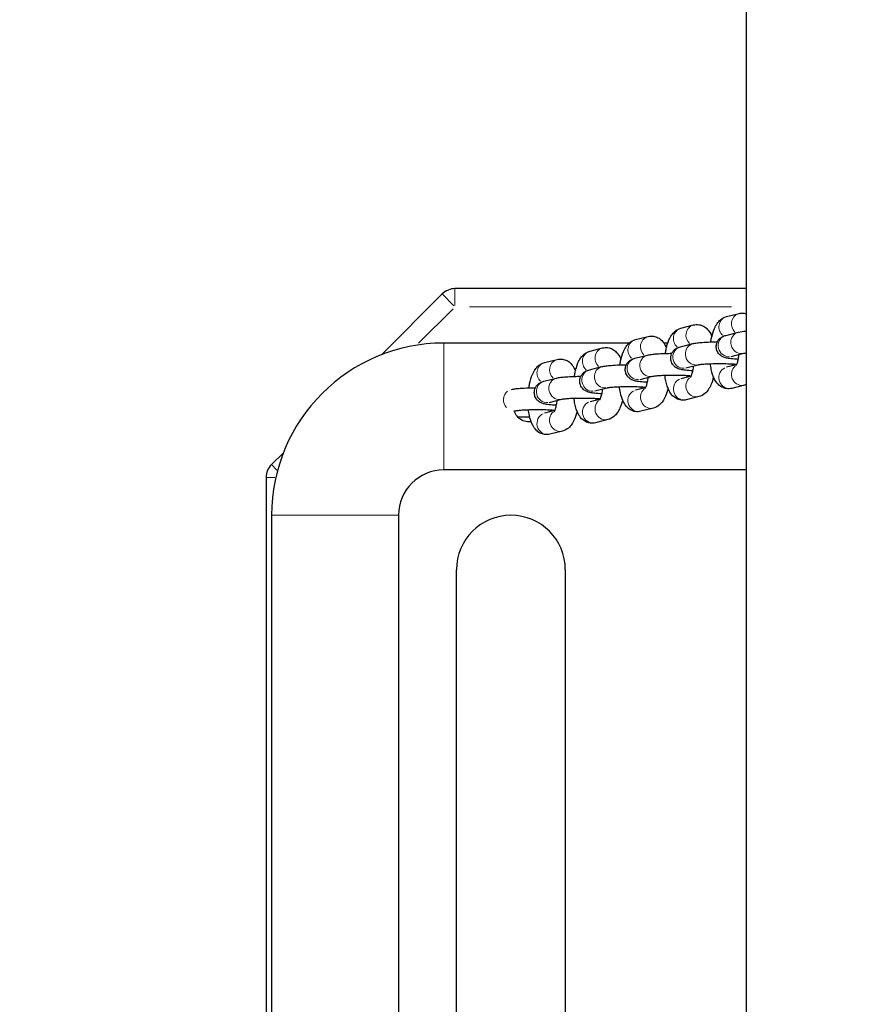
# Model space of a CAD drawing. Units: millimetres. Extents: x 4409 to 11675, y 3276 to 9984.
# Drawn here: x 7812 to 8042, y 7972 to 8244 of the extents above; entities that cross this region are included whole.
import ezdxf

# ---------------------------------------------------------------- set-up
doc = ezdxf.new("R2010")
doc.units = ezdxf.units.MM
doc.header["$LTSCALE"] = 50
for name, color, linetype, lineweight in [('Widoczne (ISO)', 7, 'Continuous', 25), ('Widoczne wąskie (ISO)', 7, 'Continuous', 15), ('Wymiar (ISO)', 116, 'Continuous', 18)]:
    doc.layers.add(name, color=color, linetype=linetype, lineweight=lineweight)
doc.styles.add('Tekst etykiety (ISO)', font='tahoma.ttf')
doc.dimstyles.new('Domyślne (ISO)', dxfattribs={"dimscale": 50, "dimtxt": 3.5, "dimasz": 2.5, "dimexe": 3.175, "dimexo": 0, "dimgap": 0.762, "dimtad": 1, "dimtoh": 1, "dimdec": 0, "dimrnd": 1e-08, "dimzin": 0, "dimtxsty": 'Tekst etykiety (ISO)', "dimcen": 0.09, "dimdle": 10, "dimclrd": 256, "dimclre": 256, "dimclrt": 256, "dimadec": 0, "dimazin": 0, "dimtfac": 0.714286, "dimtdec": 0, "dimtmove": 0, "dimatfit": 3, "dimfxl": 0, "dimtolj": 1, "dimtzin": 0, "dimlwd": -1, "dimlwe": -1, "dimarcsym": 0})

# ---------------------------------------------------------------- blocks, each defined once
blk = doc.blocks.new('*D8')
at = {"layer": 'Defpoints', "color": 0}
for p in [(8042.42, 9983.96), (6856.01, 6990.28), (8042.28, 6990.28)]:
    blk.add_point(p, dxfattribs=at)
at = {"layer": 'Wymiar (ISO)'}
for p, q in [((8042.42, 9983.96), (6697.26, 9983.96)), ((6856.01, 9858.96), (6856.01, 7115.28)), ((8042.28, 6990.28), (6697.26, 6990.28))]:
    blk.add_line(p, q, dxfattribs=at)
for points in [[(6835.18, 9858.96), (6876.84, 9858.96), (6856.01, 9983.96)], [(6835.18, 7115.28), (6876.84, 7115.28), (6856.01, 6990.28)]]:
    blk.add_solid(points, dxfattribs=at)
at = {"layer": 'Wymiar (ISO)', "insert": (6635.86, 8487.12), "char_height": 175, "attachment_point": 2, "rotation": 90, "style": 'Tekst etykiety (ISO)'}
blk.add_mtext('\\A1;2994', dxfattribs=at)

msp = doc.modelspace()

# ---------------------------------------------------------------- linework, layer by layer
at = {"layer": 'Widoczne (ISO)'}
for p, q in [((8012.02, 9273.48), (8012.02, 7700.77)), ((8012.02, 8169.62), (7931.74, 8169.62)), ((7928.21, 8168.16), (7911.43, 8151.38)), ((8006.62, 8161.89), (8010.08, 8162.76)), ((7994.07, 8158.72), (7997.54, 8159.6)), ((7981.53, 8155.56), (7985, 8156.43)), ((8006.44, 8156.74), (8009.91, 8157.62)), ((7979.8, 8154.62), (7928.67, 8154.62)), ((7990.43, 8154.62), (7989.33, 8154.62)), ((7993.9, 8153.58), (7997.37, 8154.45)), ((7968.99, 8152.39), (7972.46, 8153.27)), ((7981.36, 8150.41), (7984.83, 8151.29)), ((8007.91, 8150.93), (8011.38, 8151.8)), ((7956.45, 8149.23), (7959.91, 8150.1)), ((7968.82, 8147.25), (7972.28, 8148.12)), ((7995.37, 8147.76), (7998.84, 8148.63)), ((8009.36, 8148.64), (8006.62, 8147.94)), ((7982.83, 8144.59), (7986.29, 8145.47)), ((7996.82, 8145.47), (7994.07, 8144.78)), ((7956.28, 8144.08), (7959.74, 8144.96)), ((8011.55, 8143), (8008.08, 8142.12)), ((7970.29, 8141.43), (7973.75, 8142.3)), ((7984.28, 8142.3), (7981.53, 8141.61)), ((7999.01, 8139.83), (7995.54, 8138.96)), ((7957.74, 8138.26), (7961.21, 8139.14)), ((7971.74, 8139.14), (7968.99, 8138.45)), ((7948.12, 8135.84), (7948.67, 8135.97)), ((7959.19, 8135.97), (7956.45, 8135.28)), ((7986.47, 8136.67), (7983, 8135.79)), ((7973.92, 8133.5), (7970.46, 8132.63)), ((7961.38, 8130.34), (7957.92, 8129.46)), ((7884.41, 8124.36), (7881.14, 8121.09)), ((8012.02, 8119.62), (7928.67, 8119.62)), ((7879.67, 8117.55), (7879.67, 7796.69)), ((7881.17, 8107.12), (7881.17, 7807.12)), ((7916.17, 8107.12), (7916.17, 7807.12)), ((7932.17, 7822.12), (7932.17, 8092.12)), ((7962.17, 8092.12), (7962.17, 7822.12))]:
    msp.add_line(p, q, dxfattribs=at)
for centre, radius, start, end in [((7931.74, 8164.62), 5, 90, 135), ((7928.67, 8107.12), 47.5, 90, 180), ((7884.67, 8117.55), 5, 135, 180), ((7928.67, 8107.12), 12.5, 90, 180), ((7947.17, 8092.12), 15, 0, 180)]:
    msp.add_arc(centre, radius, start, end, dxfattribs=at)
for points, knots in [([(8002.3, 8154.92), (8002.35, 8155.29), (8002.42, 8155.66), (8002.69, 8156.95), (8002.95, 8157.82), (8003.5, 8159.11), (8003.74, 8159.56), (8004.3, 8160.36), (8004.59, 8160.71), (8005.4, 8161.39), (8005.94, 8161.72), (8006.62, 8161.89)], [2.014371, 2.014371, 2.014371, 2.014371, 2.160271, 2.160271, 2.543235, 2.543235, 2.768373, 2.768373, 2.950287, 2.950287, 3.141593, 3.141593, 3.141593, 3.141593]), ([(8010.08, 8162.76), (8010.54, 8162.88), (8011.05, 8162.91), (8011.7, 8162.82), (8011.87, 8162.78), (8012.02, 8162.74)], [3.1415927, 3.1415927, 3.1415927, 3.1415927, 3.2717425, 3.2717425, 3.3157284, 3.3157284, 3.3157284, 3.3157284]), ([(7997.54, 8159.6), (7998, 8159.71), (7998.51, 8159.74), (7999.46, 8159.61), (7999.89, 8159.46), (8000.69, 8159.03), (8001.04, 8158.75), (8001.74, 8158.03), (8002.03, 8157.58), (8002.39, 8156.9), (8002.49, 8156.67), (8002.59, 8156.44)], [3.1415927, 3.1415927, 3.1415927, 3.1415927, 3.2717425, 3.2717425, 3.3946001, 3.3946001, 3.5413447, 3.5413447, 3.762352, 3.762352, 3.8705188, 3.8705188, 3.8705188, 3.8705188]), ([(7985, 8156.43), (7985.46, 8156.55), (7985.97, 8156.58), (7986.91, 8156.44), (7987.35, 8156.29), (7988.15, 8155.87), (7988.49, 8155.59), (7989.2, 8154.86), (7989.49, 8154.41), (7989.85, 8153.73), (7989.95, 8153.51), (7990.05, 8153.28)], [3.1415927, 3.1415927, 3.1415927, 3.1415927, 3.2717425, 3.2717425, 3.3946001, 3.3946001, 3.5413447, 3.5413447, 3.762352, 3.762352, 3.8705188, 3.8705188, 3.8705188, 3.8705188]), ([(7989.76, 8151.76), (7989.81, 8152.13), (7989.88, 8152.49), (7990.15, 8153.78), (7990.4, 8154.66), (7990.96, 8155.94), (7991.2, 8156.4), (7991.75, 8157.19), (7992.05, 8157.55), (7992.86, 8158.22), (7993.4, 8158.55), (7994.07, 8158.72)], [2.014371, 2.014371, 2.014371, 2.014371, 2.160271, 2.160271, 2.543235, 2.543235, 2.768373, 2.768373, 2.950287, 2.950287, 3.141593, 3.141593, 3.141593, 3.141593]), ([(8009.8, 8150.12), (8009.64, 8150.13), (8009.49, 8150.14), (8008.63, 8150.19), (8008, 8150.25), (8007.08, 8150.38), (8006.74, 8150.44), (8006.21, 8150.58), (8006.04, 8150.63), (8005.71, 8150.76), (8005.57, 8150.82), (8005.19, 8151.04), (8004.92, 8151.2), (8004.38, 8151.79), (8004.14, 8152.12), (8003.86, 8152.88), (8003.79, 8153.25), (8003.79, 8153.96), (8003.84, 8154.29), (8004.04, 8154.89), (8004.18, 8155.16), (8004.51, 8155.63), (8004.69, 8155.82), (8005.07, 8156.14), (8005.25, 8156.26), (8005.61, 8156.46), (8005.77, 8156.53), (8006.12, 8156.66), (8006.29, 8156.7), (8006.44, 8156.74)], [8.093491, 8.093491, 8.093491, 8.093491, 8.170517, 8.170517, 8.524047, 8.524047, 8.770081, 8.770081, 8.871461, 8.871461, 8.933276, 8.933276, 9.008373, 9.008373, 9.055871, 9.055871, 9.088344, 9.088344, 9.117149, 9.117149, 9.148828, 9.148828, 9.189369, 9.189369, 9.24412, 9.24412, 9.319494, 9.319494, 9.424778, 9.424778, 9.424778, 9.424778]), ([(8009.48, 8157.54), (8009.48, 8157.54), (8009.48, 8157.54), (8009.48, 8157.54), (8009.49, 8157.53), (8009.49, 8157.51)], [3.67643347, 3.67643347, 3.67643347, 3.67643347, 3.69072597, 3.69072597, 3.74485347, 3.74485347, 3.74485347, 3.74485347]), ([(7972.46, 8153.27), (7972.91, 8153.38), (7973.43, 8153.41), (7974.37, 8153.28), (7974.8, 8153.13), (7975.6, 8152.7), (7975.95, 8152.42), (7976.66, 8151.7), (7976.95, 8151.25), (7977.31, 8150.57), (7977.41, 8150.34), (7977.5, 8150.11)], [3.1415927, 3.1415927, 3.1415927, 3.1415927, 3.2717425, 3.2717425, 3.3946001, 3.3946001, 3.5413447, 3.5413447, 3.762352, 3.762352, 3.8705188, 3.8705188, 3.8705188, 3.8705188]), ([(7977.21, 8148.59), (7977.27, 8148.96), (7977.33, 8149.33), (7977.61, 8150.62), (7977.86, 8151.49), (7978.42, 8152.78), (7978.65, 8153.23), (7979.21, 8154.03), (7979.51, 8154.38), (7980.32, 8155.06), (7980.86, 8155.39), (7981.53, 8155.56)], [2.014371, 2.014371, 2.014371, 2.014371, 2.160271, 2.160271, 2.543235, 2.543235, 2.768373, 2.768373, 2.950287, 2.950287, 3.141593, 3.141593, 3.141593, 3.141593]), ([(7997.26, 8146.95), (7997.1, 8146.96), (7996.94, 8146.97), (7996.09, 8147.03), (7995.46, 8147.09), (7994.53, 8147.22), (7994.2, 8147.27), (7993.66, 8147.42), (7993.5, 8147.46), (7993.17, 8147.6), (7993.03, 8147.66), (7992.64, 8147.88), (7992.38, 8148.04), (7991.84, 8148.63), (7991.6, 8148.95), (7991.32, 8149.72), (7991.24, 8150.09), (7991.24, 8150.8), (7991.3, 8151.13), (7991.5, 8151.73), (7991.64, 8151.99), (7991.97, 8152.47), (7992.15, 8152.65), (7992.53, 8152.98), (7992.71, 8153.09), (7993.07, 8153.29), (7993.23, 8153.36), (7993.58, 8153.49), (7993.74, 8153.54), (7993.9, 8153.58)], [8.093491, 8.093491, 8.093491, 8.093491, 8.170517, 8.170517, 8.524047, 8.524047, 8.770081, 8.770081, 8.871461, 8.871461, 8.933276, 8.933276, 9.008373, 9.008373, 9.055871, 9.055871, 9.088344, 9.088344, 9.117149, 9.117149, 9.148828, 9.148828, 9.189369, 9.189369, 9.24412, 9.24412, 9.319494, 9.319494, 9.424778, 9.424778, 9.424778, 9.424778]), ([(7996.94, 8154.37), (7996.94, 8154.37), (7996.94, 8154.37), (7996.94, 8154.37), (7996.95, 8154.36), (7996.95, 8154.35)], [3.67643347, 3.67643347, 3.67643347, 3.67643347, 3.69072597, 3.69072597, 3.74485347, 3.74485347, 3.74485347, 3.74485347]), ([(7997.37, 8154.45), (7997.56, 8154.5), (7997.73, 8154.54), (7998.11, 8154.6), (7998.31, 8154.63), (7998.72, 8154.69), (7998.95, 8154.71), (7999.41, 8154.76), (7999.66, 8154.78), (8000.6, 8154.85), (8001.38, 8154.89), (8002.82, 8154.94), (8003.45, 8154.95), (8004.09, 8154.96)], [3.141593, 3.141593, 3.141593, 3.141593, 3.266535, 3.266535, 3.397485, 3.397485, 3.531507, 3.531507, 3.664564, 3.664564, 4.02531, 4.02531, 4.290366, 4.290366, 4.290366, 4.290366]), ([(7964.67, 8145.43), (7964.73, 8145.8), (7964.79, 8146.16), (7965.06, 8147.45), (7965.32, 8148.33), (7965.87, 8149.61), (7966.11, 8150.06), (7966.67, 8150.86), (7966.96, 8151.22), (7967.77, 8151.89), (7968.32, 8152.22), (7968.99, 8152.39)], [2.014371, 2.014371, 2.014371, 2.014371, 2.160271, 2.160271, 2.543235, 2.543235, 2.768373, 2.768373, 2.950287, 2.950287, 3.141593, 3.141593, 3.141593, 3.141593]), ([(7984.4, 8151.21), (7984.4, 8151.21), (7984.4, 8151.21), (7984.4, 8151.21), (7984.4, 8151.2), (7984.41, 8151.18)], [3.67643347, 3.67643347, 3.67643347, 3.67643347, 3.69072597, 3.69072597, 3.74485347, 3.74485347, 3.74485347, 3.74485347]), ([(7984.83, 8151.29), (7985.01, 8151.33), (7985.19, 8151.37), (7985.57, 8151.44), (7985.76, 8151.47), (7986.18, 8151.52), (7986.4, 8151.55), (7986.87, 8151.59), (7987.11, 8151.61), (7988.06, 8151.69), (7988.84, 8151.73), (7990.27, 8151.77), (7990.91, 8151.79), (7991.55, 8151.79)], [3.141593, 3.141593, 3.141593, 3.141593, 3.266535, 3.266535, 3.397485, 3.397485, 3.531507, 3.531507, 3.664564, 3.664564, 4.02531, 4.02531, 4.290366, 4.290366, 4.290366, 4.290366]), ([(8010.01, 8151.46), (8009.97, 8151.02), (8009.9, 8150.6), (8009.74, 8149.79), (8009.64, 8149.4), (8009.45, 8148.82), (8009.36, 8148.61), (8009.23, 8148.37), (8009.19, 8148.31), (8009.19, 8148.31)], [5.0503892, 5.0503892, 5.0503892, 5.0503892, 5.2782122, 5.2782122, 5.5369933, 5.5369933, 5.7606537, 5.7606537, 5.9354918, 5.9354918, 5.9354918, 5.9354918]), ([(8011.38, 8151.8), (8011.38, 8151.8), (8011.42, 8151.81), (8011.59, 8151.84), (8011.74, 8151.86), (8011.96, 8151.89), (8011.99, 8151.9), (8012.02, 8151.9)], [3.1415927, 3.1415927, 3.1415927, 3.1415927, 3.25497, 3.25497, 3.4292843, 3.4292843, 3.454055, 3.454055, 3.454055, 3.454055]), ([(7952.13, 8142.26), (7952.18, 8142.63), (7952.25, 8143), (7952.52, 8144.29), (7952.78, 8145.16), (7953.33, 8146.44), (7953.57, 8146.9), (7954.13, 8147.7), (7954.42, 8148.05), (7955.23, 8148.73), (7955.77, 8149.06), (7956.45, 8149.23)], [2.014371, 2.014371, 2.014371, 2.014371, 2.160271, 2.160271, 2.543235, 2.543235, 2.768373, 2.768373, 2.950287, 2.950287, 3.141593, 3.141593, 3.141593, 3.141593]), ([(7959.91, 8150.1), (7960.37, 8150.22), (7960.88, 8150.25), (7961.83, 8150.11), (7962.26, 8149.96), (7963.06, 8149.54), (7963.41, 8149.26), (7964.12, 8148.53), (7964.41, 8148.08), (7964.76, 8147.4), (7964.87, 8147.18), (7964.96, 8146.95)], [3.1415927, 3.1415927, 3.1415927, 3.1415927, 3.2717425, 3.2717425, 3.3946001, 3.3946001, 3.5413447, 3.5413447, 3.762352, 3.762352, 3.8705188, 3.8705188, 3.8705188, 3.8705188]), ([(7971.85, 8148.04), (7971.85, 8148.04), (7971.85, 8148.04), (7971.86, 8148.04), (7971.86, 8148.03), (7971.87, 8148.02)], [3.67643347, 3.67643347, 3.67643347, 3.67643347, 3.69072597, 3.69072597, 3.74485347, 3.74485347, 3.74485347, 3.74485347]), ([(7972.28, 8148.12), (7972.47, 8148.17), (7972.65, 8148.21), (7973.02, 8148.27), (7973.22, 8148.3), (7973.64, 8148.36), (7973.86, 8148.38), (7974.33, 8148.43), (7974.57, 8148.45), (7975.52, 8148.52), (7976.3, 8148.56), (7977.73, 8148.61), (7978.36, 8148.62), (7979, 8148.62)], [3.141593, 3.141593, 3.141593, 3.141593, 3.266535, 3.266535, 3.397485, 3.397485, 3.531507, 3.531507, 3.664564, 3.664564, 4.02531, 4.02531, 4.290366, 4.290366, 4.290366, 4.290366]), ([(7984.72, 8143.79), (7984.56, 8143.8), (7984.4, 8143.81), (7983.54, 8143.86), (7982.92, 8143.92), (7981.99, 8144.05), (7981.66, 8144.11), (7981.12, 8144.25), (7980.96, 8144.3), (7980.63, 8144.43), (7980.49, 8144.49), (7980.1, 8144.71), (7979.83, 8144.87), (7979.3, 8145.46), (7979.06, 8145.79), (7978.78, 8146.55), (7978.7, 8146.92), (7978.7, 8147.63), (7978.76, 8147.96), (7978.96, 8148.56), (7979.1, 8148.82), (7979.42, 8149.3), (7979.61, 8149.48), (7979.98, 8149.81), (7980.16, 8149.92), (7980.53, 8150.13), (7980.69, 8150.2), (7981.04, 8150.33), (7981.2, 8150.37), (7981.36, 8150.41)], [8.093491, 8.093491, 8.093491, 8.093491, 8.170517, 8.170517, 8.524047, 8.524047, 8.770081, 8.770081, 8.871461, 8.871461, 8.933276, 8.933276, 9.008373, 9.008373, 9.055871, 9.055871, 9.088344, 9.088344, 9.117149, 9.117149, 9.148828, 9.148828, 9.189369, 9.189369, 9.24412, 9.24412, 9.319494, 9.319494, 9.424778, 9.424778, 9.424778, 9.424778]), ([(7997.47, 8148.29), (7997.42, 8147.86), (7997.36, 8147.44), (7997.2, 8146.63), (7997.09, 8146.24), (7996.9, 8145.66), (7996.81, 8145.45), (7996.69, 8145.21), (7996.65, 8145.15), (7996.65, 8145.15)], [5.0503892, 5.0503892, 5.0503892, 5.0503892, 5.2782122, 5.2782122, 5.5369933, 5.5369933, 5.7606537, 5.7606537, 5.9354918, 5.9354918, 5.9354918, 5.9354918]), ([(7998.84, 8148.63), (7998.84, 8148.64), (7998.88, 8148.65), (7999.04, 8148.68), (7999.2, 8148.7), (7999.66, 8148.76), (8000, 8148.79), (8000.86, 8148.85), (8001.39, 8148.88), (8002.58, 8148.93), (8003.24, 8148.95), (8004.59, 8148.96), (8005.29, 8148.96), (8006.65, 8148.94), (8007.3, 8148.92), (8008.47, 8148.86), (8008.99, 8148.82), (8009.42, 8148.79)], [3.141593, 3.141593, 3.141593, 3.141593, 3.25497, 3.25497, 3.429284, 3.429284, 3.670837, 3.670837, 3.95497, 3.95497, 4.256834, 4.256834, 4.564402, 4.564402, 4.871319, 4.871319, 5.167835, 5.167835, 5.167835, 5.167835]), ([(8008.08, 8142.12), (8007.63, 8142.01), (8007.11, 8141.98), (8006.17, 8142.11), (8005.74, 8142.26), (8004.94, 8142.69), (8004.59, 8142.97), (8003.88, 8143.69), (8003.59, 8144.14), (8002.9, 8145.45), (8002.63, 8146.35), (8002.32, 8147.84), (8002.24, 8148.37), (8002.18, 8148.91)], [0, 0, 0, 0, 0.13015, 0.13015, 0.253007, 0.253007, 0.399752, 0.399752, 0.620759, 0.620759, 1.033928, 1.033928, 1.249628, 1.249628, 1.249628, 1.249628]), ([(8008.34, 8148.38), (8008.32, 8148.48), (8008.29, 8148.59), (8008.26, 8148.76), (8008.25, 8148.81), (8008.24, 8148.87)], [0.992889, 0.992889, 0.992889, 0.992889, 1.0692561, 1.0692561, 1.1053071, 1.1053071, 1.1053071, 1.1053071]), ([(7959.74, 8144.96), (7959.93, 8145), (7960.11, 8145.04), (7960.48, 8145.11), (7960.68, 8145.14), (7961.1, 8145.19), (7961.32, 8145.22), (7961.79, 8145.26), (7962.03, 8145.28), (7962.98, 8145.36), (7963.76, 8145.4), (7965.19, 8145.44), (7965.82, 8145.45), (7966.46, 8145.46)], [3.141593, 3.141593, 3.141593, 3.141593, 3.266535, 3.266535, 3.397485, 3.397485, 3.531507, 3.531507, 3.664564, 3.664564, 4.02531, 4.02531, 4.290366, 4.290366, 4.290366, 4.290366]), ([(7972.18, 8140.62), (7972.02, 8140.63), (7971.86, 8140.64), (7971, 8140.7), (7970.38, 8140.76), (7969.45, 8140.89), (7969.12, 8140.94), (7968.58, 8141.09), (7968.41, 8141.13), (7968.08, 8141.27), (7967.94, 8141.33), (7967.56, 8141.55), (7967.29, 8141.7), (7966.75, 8142.3), (7966.52, 8142.62), (7966.23, 8143.39), (7966.16, 8143.76), (7966.16, 8144.46), (7966.22, 8144.79), (7966.41, 8145.4), (7966.56, 8145.66), (7966.88, 8146.14), (7967.06, 8146.32), (7967.44, 8146.65), (7967.62, 8146.76), (7967.98, 8146.96), (7968.15, 8147.03), (7968.49, 8147.16), (7968.66, 8147.21), (7968.82, 8147.25)], [8.093491, 8.093491, 8.093491, 8.093491, 8.170517, 8.170517, 8.524047, 8.524047, 8.770081, 8.770081, 8.871461, 8.871461, 8.933276, 8.933276, 9.008373, 9.008373, 9.055871, 9.055871, 9.088344, 9.088344, 9.117149, 9.117149, 9.148828, 9.148828, 9.189369, 9.189369, 9.24412, 9.24412, 9.319494, 9.319494, 9.424778, 9.424778, 9.424778, 9.424778]), ([(7986.29, 8145.47), (7986.3, 8145.47), (7986.34, 8145.48), (7986.5, 8145.51), (7986.66, 8145.53), (7987.12, 8145.59), (7987.46, 8145.62), (7988.32, 8145.69), (7988.85, 8145.72), (7990.04, 8145.76), (7990.69, 8145.78), (7992.05, 8145.8), (7992.75, 8145.79), (7994.1, 8145.77), (7994.76, 8145.75), (7995.93, 8145.69), (7996.45, 8145.66), (7996.88, 8145.62)], [3.141593, 3.141593, 3.141593, 3.141593, 3.25497, 3.25497, 3.429284, 3.429284, 3.670837, 3.670837, 3.95497, 3.95497, 4.256834, 4.256834, 4.564402, 4.564402, 4.871319, 4.871319, 5.167835, 5.167835, 5.167835, 5.167835]), ([(7995.54, 8138.96), (7995.08, 8138.84), (7994.57, 8138.81), (7993.62, 8138.95), (7993.19, 8139.1), (7992.39, 8139.52), (7992.05, 8139.8), (7991.34, 8140.53), (7991.05, 8140.98), (7990.36, 8142.29), (7990.09, 8143.19), (7989.78, 8144.67), (7989.7, 8145.2), (7989.63, 8145.75)], [0, 0, 0, 0, 0.13015, 0.13015, 0.253007, 0.253007, 0.399752, 0.399752, 0.620759, 0.620759, 1.033928, 1.033928, 1.249628, 1.249628, 1.249628, 1.249628]), ([(7995.8, 8145.21), (7995.77, 8145.32), (7995.75, 8145.42), (7995.72, 8145.59), (7995.71, 8145.65), (7995.7, 8145.7)], [0.992889, 0.992889, 0.992889, 0.992889, 1.0692561, 1.0692561, 1.1053071, 1.1053071, 1.1053071, 1.1053071]), ([(8003.03, 8145.28), (8002.85, 8144.5), (8002.62, 8143.77), (8002.12, 8142.62), (8001.88, 8142.16), (8001.33, 8141.36), (8001.03, 8141.01), (8000.22, 8140.33), (7999.68, 8140), (7999.01, 8139.83)], [5.3607444, 5.3607444, 5.3607444, 5.3607444, 5.684828, 5.684828, 5.9099654, 5.9099654, 6.0918797, 6.0918797, 6.2831853, 6.2831853, 6.2831853, 6.2831853]), ([(7959.63, 8137.46), (7959.47, 8137.47), (7959.32, 8137.48), (7958.46, 8137.53), (7957.84, 8137.59), (7956.91, 8137.72), (7956.57, 8137.78), (7956.04, 8137.92), (7955.87, 8137.97), (7955.54, 8138.1), (7955.4, 8138.16), (7955.02, 8138.38), (7954.75, 8138.54), (7954.21, 8139.13), (7953.97, 8139.46), (7953.69, 8140.22), (7953.62, 8140.59), (7953.62, 8141.3), (7953.67, 8141.63), (7953.87, 8142.23), (7954.01, 8142.49), (7954.34, 8142.97), (7954.52, 8143.15), (7954.9, 8143.48), (7955.08, 8143.59), (7955.44, 8143.8), (7955.61, 8143.87), (7955.95, 8144), (7956.12, 8144.04), (7956.28, 8144.08)], [8.093491, 8.093491, 8.093491, 8.093491, 8.170517, 8.170517, 8.524047, 8.524047, 8.770081, 8.770081, 8.871461, 8.871461, 8.933276, 8.933276, 9.008373, 9.008373, 9.055871, 9.055871, 9.088344, 9.088344, 9.117149, 9.117149, 9.148828, 9.148828, 9.189369, 9.189369, 9.24412, 9.24412, 9.319494, 9.319494, 9.424778, 9.424778, 9.424778, 9.424778]), ([(7959.31, 8144.88), (7959.31, 8144.88), (7959.31, 8144.88), (7959.31, 8144.87), (7959.32, 8144.87), (7959.33, 8144.85)], [3.67643347, 3.67643347, 3.67643347, 3.67643347, 3.69072597, 3.69072597, 3.74485347, 3.74485347, 3.74485347, 3.74485347]), ([(7973.75, 8142.3), (7973.76, 8142.31), (7973.8, 8142.31), (7973.96, 8142.34), (7974.12, 8142.37), (7974.58, 8142.43), (7974.92, 8142.46), (7975.77, 8142.52), (7976.31, 8142.55), (7977.49, 8142.6), (7978.15, 8142.62), (7979.51, 8142.63), (7980.21, 8142.63), (7981.56, 8142.61), (7982.21, 8142.58), (7983.38, 8142.53), (7983.91, 8142.49), (7984.34, 8142.46)], [3.141593, 3.141593, 3.141593, 3.141593, 3.25497, 3.25497, 3.429284, 3.429284, 3.670837, 3.670837, 3.95497, 3.95497, 4.256834, 4.256834, 4.564402, 4.564402, 4.871319, 4.871319, 5.167835, 5.167835, 5.167835, 5.167835]), ([(7983, 8135.79), (7982.54, 8135.68), (7982.03, 8135.65), (7981.08, 8135.78), (7980.65, 8135.93), (7979.85, 8136.36), (7979.5, 8136.64), (7978.8, 8137.36), (7978.51, 8137.81), (7977.82, 8139.12), (7977.55, 8140.02), (7977.24, 8141.51), (7977.15, 8142.04), (7977.09, 8142.58)], [0, 0, 0, 0, 0.13015, 0.13015, 0.253007, 0.253007, 0.399752, 0.399752, 0.620759, 0.620759, 1.033928, 1.033928, 1.249628, 1.249628, 1.249628, 1.249628]), ([(7983.26, 8142.05), (7983.23, 8142.15), (7983.21, 8142.26), (7983.18, 8142.43), (7983.17, 8142.48), (7983.16, 8142.54)], [0.992889, 0.992889, 0.992889, 0.992889, 1.0692561, 1.0692561, 1.1053071, 1.1053071, 1.1053071, 1.1053071]), ([(7984.93, 8145.13), (7984.88, 8144.69), (7984.82, 8144.27), (7984.65, 8143.46), (7984.55, 8143.07), (7984.36, 8142.49), (7984.27, 8142.28), (7984.15, 8142.04), (7984.11, 8141.98), (7984.11, 8141.98)], [5.0503892, 5.0503892, 5.0503892, 5.0503892, 5.2782122, 5.2782122, 5.5369933, 5.5369933, 5.7606537, 5.7606537, 5.9354918, 5.9354918, 5.9354918, 5.9354918]), ([(7947.33, 8141.82), (7947.5, 8141.86), (7947.67, 8141.9), (7948.03, 8141.96), (7948.22, 8141.98), (7948.62, 8142.03), (7948.83, 8142.06), (7949.27, 8142.1), (7949.5, 8142.12), (7950.44, 8142.19), (7951.21, 8142.23), (7952.65, 8142.28), (7953.28, 8142.29), (7953.92, 8142.29)], [3.170725, 3.170725, 3.170725, 3.170725, 3.289501, 3.289501, 3.41318, 3.41318, 3.539325, 3.539325, 3.664564, 3.664564, 4.02531, 4.02531, 4.290366, 4.290366, 4.290366, 4.290366]), ([(7972.39, 8141.96), (7972.34, 8141.52), (7972.27, 8141.11), (7972.11, 8140.29), (7972.01, 8139.91), (7971.82, 8139.33), (7971.73, 8139.12), (7971.61, 8138.87), (7971.57, 8138.82), (7971.57, 8138.82)], [5.0503892, 5.0503892, 5.0503892, 5.0503892, 5.2782122, 5.2782122, 5.5369933, 5.5369933, 5.7606537, 5.7606537, 5.9354918, 5.9354918, 5.9354918, 5.9354918]), ([(7990.49, 8142.12), (7990.31, 8141.34), (7990.08, 8140.61), (7989.58, 8139.45), (7989.34, 8139), (7988.79, 8138.2), (7988.49, 8137.85), (7987.68, 8137.17), (7987.14, 8136.84), (7986.47, 8136.67)], [5.3607444, 5.3607444, 5.3607444, 5.3607444, 5.684828, 5.684828, 5.9099654, 5.9099654, 6.0918797, 6.0918797, 6.2831853, 6.2831853, 6.2831853, 6.2831853]), ([(7959.85, 8138.79), (7959.8, 8138.36), (7959.73, 8137.94), (7959.57, 8137.13), (7959.47, 8136.74), (7959.28, 8136.16), (7959.19, 8135.95), (7959.07, 8135.71), (7959.03, 8135.65), (7959.03, 8135.65)], [5.0503892, 5.0503892, 5.0503892, 5.0503892, 5.2782122, 5.2782122, 5.5369933, 5.5369933, 5.7606537, 5.7606537, 5.9354918, 5.9354918, 5.9354918, 5.9354918]), ([(7961.21, 8139.14), (7961.21, 8139.14), (7961.25, 8139.15), (7961.42, 8139.18), (7961.57, 8139.2), (7962.04, 8139.26), (7962.38, 8139.29), (7963.23, 8139.36), (7963.77, 8139.39), (7964.95, 8139.43), (7965.61, 8139.45), (7966.97, 8139.46), (7967.67, 8139.46), (7969.02, 8139.44), (7969.67, 8139.42), (7970.84, 8139.36), (7971.36, 8139.33), (7971.8, 8139.29)], [3.141593, 3.141593, 3.141593, 3.141593, 3.25497, 3.25497, 3.429284, 3.429284, 3.670837, 3.670837, 3.95497, 3.95497, 4.256834, 4.256834, 4.564402, 4.564402, 4.871319, 4.871319, 5.167835, 5.167835, 5.167835, 5.167835]), ([(7970.46, 8132.63), (7970, 8132.51), (7969.49, 8132.48), (7968.54, 8132.62), (7968.11, 8132.77), (7967.31, 8133.19), (7966.96, 8133.47), (7966.25, 8134.2), (7965.96, 8134.65), (7965.28, 8135.96), (7965, 8136.86), (7964.7, 8138.34), (7964.61, 8138.87), (7964.55, 8139.42)], [0, 0, 0, 0, 0.13015, 0.13015, 0.253007, 0.253007, 0.399752, 0.399752, 0.620759, 0.620759, 1.033928, 1.033928, 1.249628, 1.249628, 1.249628, 1.249628]), ([(7970.71, 8138.88), (7970.69, 8138.98), (7970.67, 8139.09), (7970.63, 8139.26), (7970.62, 8139.32), (7970.61, 8139.37)], [0.992889, 0.992889, 0.992889, 0.992889, 1.0692561, 1.0692561, 1.1053071, 1.1053071, 1.1053071, 1.1053071]), ([(7977.95, 8138.95), (7977.77, 8138.17), (7977.54, 8137.44), (7977.04, 8136.29), (7976.8, 8135.83), (7976.24, 8135.03), (7975.95, 8134.68), (7975.14, 8134), (7974.6, 8133.67), (7973.92, 8133.5)], [5.3607444, 5.3607444, 5.3607444, 5.3607444, 5.684828, 5.684828, 5.9099654, 5.9099654, 6.0918797, 6.0918797, 6.2831853, 6.2831853, 6.2831853, 6.2831853]), ([(7952.75, 8132.91), (7952.56, 8132.89), (7952.36, 8132.87), (7952.17, 8132.87), (7951.63, 8132.87), (7951.06, 8132.98), (7950.02, 8133.41), (7949.54, 8133.74), (7948.79, 8134.49), (7948.46, 8134.97), (7948.18, 8135.64), (7948.13, 8135.79), (7948.09, 8135.94)], [2.5154093, 2.5154093, 2.5154093, 2.5154093, 2.5725837, 2.5725837, 2.5725837, 2.7333801, 2.7333801, 2.8941766, 2.8941766, 3.0549531, 3.0549531, 3.0999236, 3.0999236, 3.0999236, 3.0999236]), ([(7948.67, 8135.97), (7948.67, 8135.97), (7948.71, 8135.98), (7948.88, 8136.01), (7949.03, 8136.04), (7949.49, 8136.09), (7949.84, 8136.13), (7950.69, 8136.19), (7951.22, 8136.22), (7952.41, 8136.27), (7953.07, 8136.28), (7954.43, 8136.3), (7955.12, 8136.3), (7956.48, 8136.27), (7957.13, 8136.25), (7958.3, 8136.2), (7958.82, 8136.16), (7959.26, 8136.12)], [3.141593, 3.141593, 3.141593, 3.141593, 3.25497, 3.25497, 3.429284, 3.429284, 3.670837, 3.670837, 3.95497, 3.95497, 4.256834, 4.256834, 4.564402, 4.564402, 4.871319, 4.871319, 5.167835, 5.167835, 5.167835, 5.167835]), ([(7957.92, 8129.46), (7957.46, 8129.35), (7956.95, 8129.32), (7956, 8129.45), (7955.57, 8129.6), (7954.77, 8130.03), (7954.42, 8130.31), (7953.71, 8131.03), (7953.42, 8131.48), (7952.73, 8132.79), (7952.46, 8133.69), (7952.15, 8135.18), (7952.07, 8135.71), (7952.01, 8136.25)], [0, 0, 0, 0, 0.13015, 0.13015, 0.253007, 0.253007, 0.399752, 0.399752, 0.620759, 0.620759, 1.033928, 1.033928, 1.249628, 1.249628, 1.249628, 1.249628]), ([(7958.17, 8135.72), (7958.15, 8135.82), (7958.12, 8135.93), (7958.09, 8136.1), (7958.08, 8136.15), (7958.07, 8136.21)], [0.992889, 0.992889, 0.992889, 0.992889, 1.0692561, 1.0692561, 1.1053071, 1.1053071, 1.1053071, 1.1053071]), ([(7965.41, 8135.78), (7965.23, 8135.01), (7965, 8134.28), (7964.5, 8133.12), (7964.26, 8132.67), (7963.7, 8131.87), (7963.41, 8131.51), (7962.6, 8130.84), (7962.05, 8130.51), (7961.38, 8130.34)], [5.3607444, 5.3607444, 5.3607444, 5.3607444, 5.684828, 5.684828, 5.9099654, 5.9099654, 6.0918797, 6.0918797, 6.2831853, 6.2831853, 6.2831853, 6.2831853]), ([(7952.36, 8134.2), (7951.97, 8134.19), (7951.58, 8134.19), (7950.47, 8134.19), (7949.76, 8134.19), (7949.08, 8134.21)], [7.3393069, 7.3393069, 7.3393069, 7.3393069, 7.5031297, 7.5031297, 7.7961917, 7.7961917, 7.7961917, 7.7961917])]:
    msp.add_open_spline(points, degree=3, knots=knots, dxfattribs=at)
for points in [[(8009.91, 8157.62), (8010.58, 8157.79), (8011.21, 8157.86), (8012.02, 8157.93)], [(8012.02, 8143.15), (8011.87, 8143.09), (8011.71, 8143.04), (8011.55, 8143)]]:
    msp.add_open_spline(points, degree=3, dxfattribs=at)
at = {"layer": 'Widoczne wąskie (ISO)'}
for p, q in [((7931.74, 8169.61), (7931.74, 8165.01)), ((7931.46, 8164.9), (7928.22, 8168.15)), ((7935.76, 8164.62), (8008.01, 8164.62)), ((7921.67, 8154.55), (7931.21, 8164.09)), ((7928.67, 8119.84), (7928.67, 8154.41)), ((7881.14, 8121.08), (7882.64, 8119.58)), ((7882.09, 8117.55), (7879.68, 8117.55)), ((7915.96, 8107.12), (7881.39, 8107.12))]:
    msp.add_line(p, q, dxfattribs=at)
for centre, major_axis, start_param, end_param in [((8007.35, 8158.98), (-0.73, 2.91), 0.114851, 2.182169), ((8010.82, 8159.85), (-0.73, 2.91), 0.113834, 2.162837), ((7998.27, 8156.69), (-0.73, 2.91), 0.113834, 2.162837), ((7985.73, 8153.52), (-0.73, 2.91), 0.113834, 2.162837), ((7994.81, 8155.81), (-0.73, 2.91), 0.114851, 2.182169), ((8007.18, 8153.83), (-0.73, 2.91), 0.15708, 2.984513), ((8010.64, 8154.71), (0.73, -2.91), 3.298672, 6.126106), ((7982.27, 8152.65), (-0.73, 2.91), 0.114851, 2.182169), ((7994.64, 8150.67), (-0.73, 2.91), 0.15708, 2.984513), ((7998.1, 8151.54), (0.73, -2.91), 3.298672, 6.126106), ((7969.72, 8149.48), (-0.73, 2.91), 0.114851, 2.182169), ((7973.19, 8150.36), (-0.73, 2.91), 0.113834, 2.162837), ((7985.56, 8148.38), (0.73, -2.91), 3.298672, 6.126106), ((7957.18, 8146.32), (-0.73, 2.91), 0.114851, 2.182169), ((7960.65, 8147.19), (-0.73, 2.91), 0.113834, 2.162837), ((7973.02, 8145.21), (0.73, -2.91), 3.298672, 6.126106), ((7982.09, 8147.5), (-0.73, 2.91), 0.15708, 2.984513), ((8010.82, 8145.91), (-0.73, 2.91), 0.450714, 2.999967), ((7969.55, 8144.34), (-0.73, 2.91), 0.15708, 2.984513), ((8007.35, 8145.03), (-0.73, 2.91), 0.15708, 2.984513), ((7957.01, 8141.17), (-0.73, 2.91), 0.15708, 2.984513), ((7960.48, 8142.05), (0.73, -2.91), 3.298672, 6.126106), ((7994.81, 8141.87), (-0.73, 2.91), 0.15708, 2.984513), ((7998.27, 8142.74), (-0.73, 2.91), 0.450714, 2.999967), ((7947.93, 8138.88), (-0.73, 2.91), 0.373548, 2.102844), ((7982.27, 8138.7), (-0.73, 2.91), 0.15708, 2.984513), ((7985.73, 8139.58), (-0.73, 2.91), 0.450714, 2.999967), ((7969.72, 8135.54), (-0.73, 2.91), 0.15708, 2.984513), ((7973.19, 8136.41), (-0.73, 2.91), 0.450714, 2.999967), ((7947.93, 8138.88), (0.73, -2.91), 6.090752, 6.273057), ((7957.18, 8132.37), (-0.73, 2.91), 0.15708, 2.984513), ((7960.65, 8133.25), (-0.73, 2.91), 0.450714, 2.999967)]:
    msp.add_ellipse(centre, major_axis=major_axis, ratio=0.940279, start_param=start_param, end_param=end_param, dxfattribs=at)

# ---------------------------------------------------------------- dimensions: what is measured, and where the dimension line sits
at = {"layer": 'Wymiar (ISO)'}
dim = msp.add_linear_dim(base=(6856.01, 6990.28), p1=(8042.42, 9983.96), p2=(8042.28, 6990.28), angle=90, dimstyle='Domyślne (ISO)', override={"dimtoh": 0, "dimdec": 0, "dimtp": 0, "dimtm": 0, "dimtdec": 0, "dimtofl": 0, "dimatfit": 1}, dxfattribs=at)
dim.commit()
dim.dimension.update_dxf_attribs({"geometry": '*D8', "text_midpoint": (6856.01, 8487.12), "dimtype": 160})

doc.saveas('drawing.dxf')
